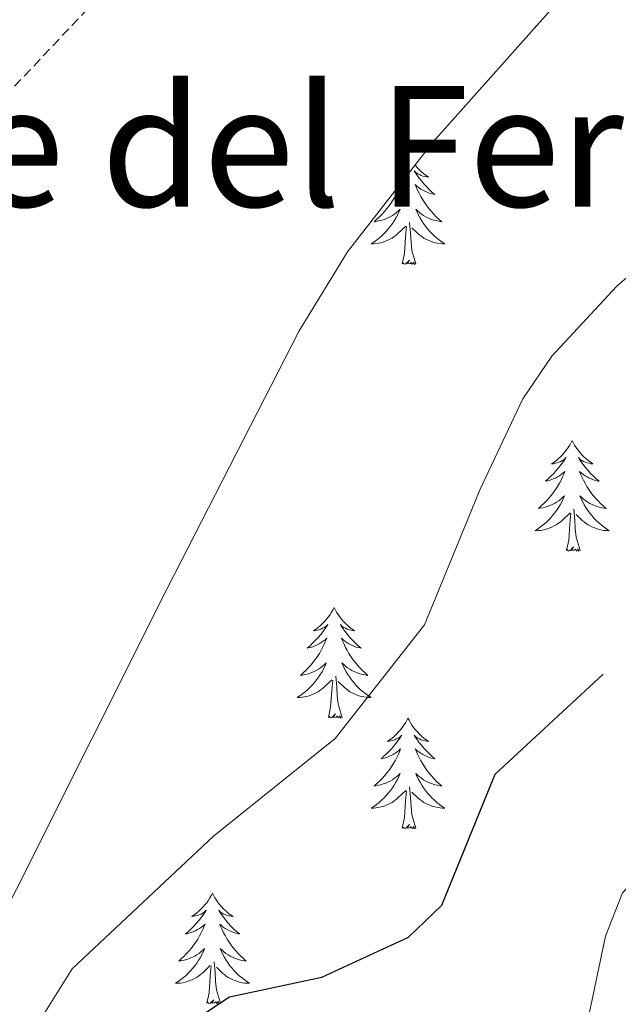
# Model space of a CAD drawing. Units: metres. Extents: x 617634 to 622139, y 4680447 to 4683493.
# Drawn here: x 618580 to 618644, y 4683020 to 4683126 of the extents above; entities that cross this region are included whole.
import ezdxf
from ezdxf.enums import TextEntityAlignment as Align

# ---------------------------------------------------------------- set-up
doc = ezdxf.new("R2010")
doc.units = ezdxf.units.M
doc.header["$MEASUREMENT"] = 0
doc.linetypes.add('TRAZOSX2', pattern=[1.5, 1, -0.5])
for name, color, linetype, lineweight in [('Level 11', 142, 'TRAZOSX2', 13), ('Level 35', 92, 'Continuous', 0), ('Level 36', 19, 'Continuous', 40), ('Level 4', 36, 'Continuous', 30), ('Level 43', 5, 'Continuous', 0), ('Level 5', 36, 'Continuous', 0)]:
    doc.layers.add(name, color=color, linetype=linetype, lineweight=lineweight)
doc.styles.add('Arial', font='ARIAL.TTF', dxfattribs={"height": 0.2})

msp = doc.modelspace()

# ---------------------------------------------------------------- linework, layer by layer
at = {"layer": 'Level 11', "color": 142, "linetype": 'TRAZOSX2', "lineweight": 13}
msp.add_polyline3d([(618630.47, 4683170.91, 390.44), (618620.05, 4683161.84, 390.34), (618578.78, 4683118.08, 389.95), (618569.5, 4683106.31, 389.93), (618549.77, 4683077.35, 390), (618530.99, 4683053.22, 389.61), (618509.09, 4683027.12, 389.18), (618507.64, 4683025.57, 389.15)], dxfattribs=at)
at = {"layer": 'Level 35', "color": 92, "linetype": 'Continuous', "lineweight": 0, "ltscale": 0.5}
msp.add_polyline3d([(618546.14, 4682961.3, 393.85), (618545.58, 4682966.39, 394.21), (618545.92, 4682971.47, 394.55), (618548.34, 4682980.06, 394.38), (618552.44, 4682989.21, 393.86), (618571.32, 4683015.92, 393.22), (618595.64, 4683064.36, 391.9), (618609.88, 4683092.19, 391.94), (618615.09, 4683100.72, 391.87), (618624.34, 4683112.58, 391.75), (618638.16, 4683128.13, 391.8), (618663.52, 4683154.5, 391.94), (618672.93, 4683162.75, 391.94), (618677.19, 4683165.33, 391.94), (618681.84, 4683167.15, 391.94), (618696.46, 4683171.32, 391.94), (618698.14, 4683172.07, 391.94)], dxfattribs=at)
at = {"layer": 'Level 36', "color": 92, "linetype": 'Continuous', "lineweight": 0}
for points in [[(618622.38, 4683110.07, 0.01), (618622.43, 4683110.01, 0.01), (618622.64, 4683109.77, 0.01), (618622.85, 4683109.55, 0.01), (618623.08, 4683109.33, 0.01), (618623.32, 4683109.13, 0.01), (618623.58, 4683108.94, 0.01), (618623.84, 4683108.76, 0.01), (618623.64, 4683108.78, 0.01), (618623.43, 4683108.82, 0.01), (618623.23, 4683108.88, 0.01), (618623.04, 4683108.94, 0.01), (618622.85, 4683109.03, 0.01), (618622.67, 4683109.13, 0.01), (618622.5, 4683109.24, 0.01), (618622.29, 4683109.43, 0.01), (618622.33, 4683109.37, 0.01), (618622.56, 4683109.02, 0.01), (618622.8, 4683108.68, 0.01), (618623.06, 4683108.36, 0.01), (618623.33, 4683108.04, 0.01), (618623.61, 4683107.74, 0.01), (618623.9, 4683107.44, 0.01), (618624.2, 4683107.16, 0.01), (618624.52, 4683106.89, 0.01), (618624.39, 4683106.91, 0.01), (618624.15, 4683106.97, 0.01), (618623.9, 4683107.04, 0.01), (618623.67, 4683107.13, 0.01), (618623.44, 4683107.24, 0.01), (618623.21, 4683107.35, 0.01), (618623, 4683107.48, 0.01), (618622.79, 4683107.63, 0.01), (618622.59, 4683107.79, 0.01), (618622.41, 4683107.96, 0.01), (618622.5, 4683107.73, 0.01), (618622.65, 4683107.37, 0.01), (618622.82, 4683107.02, 0.01), (618623.01, 4683106.67, 0.01), (618623.21, 4683106.33, 0.01), (618623.42, 4683106, 0.01), (618623.65, 4683105.68, 0.01), (618623.88, 4683105.37, 0.01), (618624.14, 4683105.06, 0.01), (618624.4, 4683104.77, 0.01), (618624.67, 4683104.49, 0.01), (618624.96, 4683104.22, 0.01), (618625.26, 4683103.96, 0.01), (618625.06, 4683103.99, 0.01), (618624.8, 4683104.04, 0.01), (618624.53, 4683104.1, 0.01), (618624.27, 4683104.18, 0.01), (618624.02, 4683104.27, 0.01), (618623.77, 4683104.38, 0.01), (618623.53, 4683104.5, 0.01), (618623.3, 4683104.64, 0.01), (618623.07, 4683104.79, 0.01), (618622.86, 4683104.95, 0.01), (618622.65, 4683105.13, 0.01), (618622.45, 4683105.32, 0.01), (618622.6, 4683104.99, 0.01), (618622.75, 4683104.67, 0.01), (618622.92, 4683104.36, 0.01), (618623.1, 4683104.05, 0.01), (618623.3, 4683103.75, 0.01)], [(618620.54, 4683107.7, 0.01), (618620.64, 4683107.79, 0.01), (618620.83, 4683107.96, 0.01), (618620.74, 4683107.73, 0.01), (618620.58, 4683107.37, 0.01), (618620.41, 4683107.02, 0.01), (618620.23, 4683106.67, 0.01), (618620.03, 4683106.33, 0.01), (618619.82, 4683106, 0.01), (618619.59, 4683105.68, 0.01), (618619.35, 4683105.37, 0.01), (618619.1, 4683105.06, 0.01), (618618.84, 4683104.77, 0.01), (618618.56, 4683104.49, 0.01), (618618.27, 4683104.22, 0.01), (618617.98, 4683103.96, 0.01), (618618.17, 4683103.99, 0.01), (618618.44, 4683104.04, 0.01), (618618.7, 4683104.1, 0.01), (618618.96, 4683104.18, 0.01), (618619.22, 4683104.27, 0.01), (618619.46, 4683104.38, 0.01), (618619.71, 4683104.5, 0.01), (618619.94, 4683104.64, 0.01), (618620.16, 4683104.79, 0.01), (618620.38, 4683104.95, 0.01), (618620.59, 4683105.13, 0.01), (618620.78, 4683105.32, 0.01), (618620.64, 4683104.99, 0.01), (618620.49, 4683104.67, 0.01), (618620.32, 4683104.36, 0.01), (618620.13, 4683104.05, 0.01), (618619.94, 4683103.75, 0.01), (618619.73, 4683103.47, 0.01), (618619.5, 4683103.19, 0.01), (618619.27, 4683102.92, 0.01), (618619.02, 4683102.66, 0.01), (618618.76, 4683102.42, 0.01), (618618.5, 4683102.18, 0.01), (618618.22, 4683101.96, 0.01), (618617.93, 4683101.75, 0.01), (618617.64, 4683101.56, 0.01), (618617.9, 4683101.57, 0.01), (618618.17, 4683101.6, 0.01), (618618.43, 4683101.64, 0.01), (618618.69, 4683101.69, 0.01), (618618.94, 4683101.76, 0.01), (618619.19, 4683101.85, 0.01), (618619.44, 4683101.96, 0.01), (618619.67, 4683102.07, 0.01), (618619.9, 4683102.2, 0.01), (618620.13, 4683102.35, 0.01), (618620.34, 4683102.5, 0.01), (618620.54, 4683102.68, 0.01), (618621.39, 4683103.47, 0.01)], [(618621, 4683099.42, 0.01), (618621.24, 4683100.54, 0.01), (618621.36, 4683102.28, 0.01), (618621.4, 4683102.72, 0.01), (618621.47, 4683103.44, 0.01)], [(618622.47, 4683099.42, 0.01), (618622.04, 4683100.86, 0.01), (618621.95, 4683101.77, 0.01), (618621.9, 4683102.72, 0.01), (618621.8, 4683103.88, 0.01)], [(618623.3, 4683103.75, 0.01), (618623.51, 4683103.47, 0.01), (618623.73, 4683103.19, 0.01), (618623.97, 4683102.92, 0.01), (618624.21, 4683102.66, 0.01), (618624.47, 4683102.42, 0.01), (618624.74, 4683102.18, 0.01), (618625.02, 4683101.96, 0.01), (618625.31, 4683101.75, 0.01), (618625.6, 4683101.56, 0.01), (618625.33, 4683101.57, 0.01), (618625.07, 4683101.6, 0.01), (618624.81, 4683101.64, 0.01), (618624.55, 4683101.69, 0.01), (618624.29, 4683101.76, 0.01), (618624.04, 4683101.85, 0.01), (618623.8, 4683101.96, 0.01), (618623.56, 4683102.07, 0.01), (618623.33, 4683102.2, 0.01), (618623.11, 4683102.35, 0.01), (618622.9, 4683102.5, 0.01), (618622.69, 4683102.68, 0.01), (618622.04, 4683103.3, 0.01)], [(618622.47, 4683099.42, 0.01), (618622.29, 4683099.36, 0.01), (618622.28, 4683099.6, 0.01), (618622.08, 4683099.37, 0.01), (618621.96, 4683099.58, 0.01), (618621.84, 4683099.47, 0.01), (618621.57, 4683099.42, 0.01), (618621.77, 4683099.81, 0.01), (618621.38, 4683099.43, 0.01), (618621.2, 4683099.37, 0.01), (618621.16, 4683099.54, 0.01), (618621, 4683099.42, 0.01)], [(618639.32, 4683080.38, 0.01), (618639.2, 4683080.16, 0.01), (618639.05, 4683079.89, 0.01), (618638.88, 4683079.62, 0.01), (618638.7, 4683079.37, 0.01), (618638.5, 4683079.12, 0.01), (618638.3, 4683078.88, 0.01), (618638.08, 4683078.65, 0.01), (618637.85, 4683078.44, 0.01), (618637.61, 4683078.24, 0.01), (618637.36, 4683078.04, 0.01), (618637.1, 4683077.87, 0.01), (618637.3, 4683077.89, 0.01), (618637.5, 4683077.93, 0.01), (618637.7, 4683077.98, 0.01), (618637.89, 4683078.05, 0.01), (618638.08, 4683078.14, 0.01), (618638.26, 4683078.24, 0.01), (618638.44, 4683078.35, 0.01), (618638.64, 4683078.54, 0.01), (618638.6, 4683078.47, 0.01), (618638.37, 4683078.13, 0.01), (618638.13, 4683077.79, 0.01), (618637.87, 4683077.47, 0.01), (618637.6, 4683077.15, 0.01), (618637.32, 4683076.84, 0.01), (618637.03, 4683076.55, 0.01), (618636.73, 4683076.27, 0.01), (618636.42, 4683076, 0.01), (618636.54, 4683076.02, 0.01), (618636.79, 4683076.08, 0.01), (618637.03, 4683076.15, 0.01), (618637.26, 4683076.24, 0.01), (618637.5, 4683076.34, 0.01), (618637.72, 4683076.46, 0.01), (618637.94, 4683076.59, 0.01), (618638.14, 4683076.74, 0.01), (618638.34, 4683076.89, 0.01), (618638.53, 4683077.06, 0.01), (618638.44, 4683076.84, 0.01), (618638.28, 4683076.48, 0.01), (618638.11, 4683076.13, 0.01), (618637.93, 4683075.78, 0.01), (618637.73, 4683075.44, 0.01), (618637.51, 4683075.11, 0.01), (618637.29, 4683074.79, 0.01), (618637.05, 4683074.47, 0.01), (618636.8, 4683074.17, 0.01), (618636.53, 4683073.88, 0.01), (618636.26, 4683073.6, 0.01), (618635.97, 4683073.33, 0.01), (618635.67, 4683073.07, 0.01), (618635.87, 4683073.1, 0.01), (618636.14, 4683073.14, 0.01), (618636.4, 4683073.2, 0.01), (618636.66, 4683073.28, 0.01), (618636.91, 4683073.38, 0.01), (618637.16, 4683073.49, 0.01), (618637.4, 4683073.61, 0.01), (618637.64, 4683073.75, 0.01), (618637.86, 4683073.9, 0.01), (618638.08, 4683074.06, 0.01), (618638.28, 4683074.24, 0.01), (618638.48, 4683074.42, 0.01), (618638.34, 4683074.1, 0.01)], [(618639.32, 4683080.38, 0.01), (618639.43, 4683080.16, 0.01), (618639.58, 4683079.89, 0.01), (618639.75, 4683079.62, 0.01), (618639.93, 4683079.37, 0.01), (618640.12, 4683079.12, 0.01), (618640.33, 4683078.88, 0.01), (618640.55, 4683078.65, 0.01), (618640.78, 4683078.44, 0.01), (618641.02, 4683078.24, 0.01), (618641.27, 4683078.04, 0.01), (618641.53, 4683077.87, 0.01), (618641.33, 4683077.89, 0.01), (618641.13, 4683077.93, 0.01), (618640.93, 4683077.98, 0.01), (618640.74, 4683078.05, 0.01), (618640.55, 4683078.14, 0.01), (618640.37, 4683078.24, 0.01), (618640.19, 4683078.35, 0.01), (618639.99, 4683078.54, 0.01), (618640.03, 4683078.47, 0.01), (618640.26, 4683078.13, 0.01), (618640.5, 4683077.79, 0.01), (618640.76, 4683077.47, 0.01), (618641.02, 4683077.15, 0.01), (618641.3, 4683076.84, 0.01), (618641.6, 4683076.55, 0.01), (618641.9, 4683076.27, 0.01), (618642.21, 4683076, 0.01), (618642.09, 4683076.02, 0.01), (618641.84, 4683076.08, 0.01), (618641.6, 4683076.15, 0.01), (618641.36, 4683076.24, 0.01), (618641.13, 4683076.34, 0.01), (618640.91, 4683076.46, 0.01), (618640.7, 4683076.59, 0.01), (618640.49, 4683076.74, 0.01), (618640.29, 4683076.89, 0.01), (618640.1, 4683077.06, 0.01), (618640.19, 4683076.84, 0.01), (618640.35, 4683076.48, 0.01), (618640.52, 4683076.13, 0.01), (618640.7, 4683075.78, 0.01), (618640.9, 4683075.44, 0.01), (618641.12, 4683075.11, 0.01), (618641.34, 4683074.79, 0.01), (618641.58, 4683074.47, 0.01), (618641.83, 4683074.17, 0.01), (618642.1, 4683073.88, 0.01), (618642.37, 4683073.6, 0.01), (618642.66, 4683073.33, 0.01), (618642.96, 4683073.07, 0.01), (618642.76, 4683073.1, 0.01), (618642.49, 4683073.14, 0.01), (618642.23, 4683073.2, 0.01), (618641.97, 4683073.28, 0.01), (618641.72, 4683073.38, 0.01), (618641.47, 4683073.49, 0.01), (618641.23, 4683073.61, 0.01), (618640.99, 4683073.75, 0.01), (618640.77, 4683073.9, 0.01), (618640.55, 4683074.06, 0.01), (618640.35, 4683074.24, 0.01), (618640.15, 4683074.42, 0.01), (618640.29, 4683074.1, 0.01)], [(618638.34, 4683074.1, 0.01), (618638.18, 4683073.78, 0.01), (618638.01, 4683073.46, 0.01), (618637.83, 4683073.16, 0.01), (618637.63, 4683072.86, 0.01), (618637.42, 4683072.57, 0.01), (618637.2, 4683072.3, 0.01), (618636.97, 4683072.03, 0.01), (618636.72, 4683071.77, 0.01), (618636.46, 4683071.52, 0.01), (618636.19, 4683071.29, 0.01), (618635.91, 4683071.07, 0.01), (618635.62, 4683070.86, 0.01), (618635.34, 4683070.67, 0.01), (618635.6, 4683070.68, 0.01), (618635.86, 4683070.7, 0.01), (618636.12, 4683070.74, 0.01), (618636.38, 4683070.8, 0.01), (618636.64, 4683070.87, 0.01), (618636.89, 4683070.96, 0.01), (618637.13, 4683071.06, 0.01), (618637.37, 4683071.18, 0.01), (618637.6, 4683071.31, 0.01), (618637.82, 4683071.45, 0.01), (618638.04, 4683071.61, 0.01), (618638.24, 4683071.78, 0.01), (618639.09, 4683072.58, 0.01)], [(618640.29, 4683074.1, 0.01), (618640.45, 4683073.78, 0.01), (618640.62, 4683073.46, 0.01), (618640.8, 4683073.16, 0.01), (618641, 4683072.86, 0.01), (618641.21, 4683072.57, 0.01), (618641.43, 4683072.3, 0.01), (618641.66, 4683072.03, 0.01), (618641.91, 4683071.77, 0.01), (618642.17, 4683071.52, 0.01), (618642.44, 4683071.29, 0.01), (618642.72, 4683071.07, 0.01), (618643, 4683070.86, 0.01), (618643.3, 4683070.67, 0.01), (618643.03, 4683070.68, 0.01), (618642.77, 4683070.7, 0.01), (618642.5, 4683070.74, 0.01), (618642.25, 4683070.8, 0.01), (618641.99, 4683070.87, 0.01), (618641.74, 4683070.96, 0.01), (618641.5, 4683071.06, 0.01), (618641.26, 4683071.18, 0.01), (618641.03, 4683071.31, 0.01), (618640.81, 4683071.45, 0.01), (618640.59, 4683071.61, 0.01), (618640.39, 4683071.78, 0.01), (618639.73, 4683072.4, 0.01)], [(618640.17, 4683068.53, 0.01), (618639.74, 4683069.97, 0.01), (618639.65, 4683070.88, 0.01), (618639.6, 4683071.82, 0.01), (618639.5, 4683072.99, 0.01)], [(618638.7, 4683068.53, 0.01), (618638.94, 4683069.65, 0.01), (618639.05, 4683071.39, 0.01), (618639.1, 4683071.82, 0.01), (618639.16, 4683072.55, 0.01)], [(618640.17, 4683068.53, 0.01), (618639.99, 4683068.46, 0.01), (618639.97, 4683068.7, 0.01), (618639.78, 4683068.48, 0.01), (618639.66, 4683068.68, 0.01), (618639.54, 4683068.58, 0.01), (618639.27, 4683068.52, 0.01), (618639.47, 4683068.92, 0.01), (618639.08, 4683068.54, 0.01), (618638.89, 4683068.48, 0.01), (618638.85, 4683068.64, 0.01), (618638.7, 4683068.53, 0.01)], [(618613.66, 4683062.4, 0.01), (618613.55, 4683062.18, 0.01), (618613.39, 4683061.9, 0.01), (618613.22, 4683061.64, 0.01), (618613.04, 4683061.38, 0.01), (618612.85, 4683061.13, 0.01), (618612.64, 4683060.9, 0.01), (618612.42, 4683060.67, 0.01), (618612.19, 4683060.45, 0.01), (618611.95, 4683060.25, 0.01), (618611.7, 4683060.06, 0.01), (618611.44, 4683059.88, 0.01), (618611.64, 4683059.9, 0.01), (618611.84, 4683059.94, 0.01), (618612.04, 4683060, 0.01), (618612.24, 4683060.07, 0.01), (618612.42, 4683060.15, 0.01), (618612.61, 4683060.25, 0.01), (618612.78, 4683060.36, 0.01), (618612.98, 4683060.55, 0.01), (618612.94, 4683060.49, 0.01), (618612.71, 4683060.14, 0.01), (618612.47, 4683059.81, 0.01), (618612.22, 4683059.48, 0.01), (618611.95, 4683059.16, 0.01), (618611.67, 4683058.86, 0.01), (618611.38, 4683058.57, 0.01), (618611.07, 4683058.28, 0.01), (618610.76, 4683058.01, 0.01), (618610.88, 4683058.04, 0.01), (618611.13, 4683058.09, 0.01), (618611.37, 4683058.17, 0.01), (618611.61, 4683058.25, 0.01), (618611.84, 4683058.36, 0.01), (618612.06, 4683058.48, 0.01), (618612.28, 4683058.61, 0.01), (618612.48, 4683058.75, 0.01), (618612.68, 4683058.91, 0.01), (618612.87, 4683059.08, 0.01), (618612.78, 4683058.86, 0.01), (618612.62, 4683058.5, 0.01), (618612.45, 4683058.14, 0.01), (618612.27, 4683057.79, 0.01), (618612.07, 4683057.45, 0.01), (618611.86, 4683057.12, 0.01), (618611.63, 4683056.8, 0.01), (618611.39, 4683056.49, 0.01), (618611.14, 4683056.19, 0.01), (618610.88, 4683055.89, 0.01), (618610.6, 4683055.61, 0.01), (618610.31, 4683055.34, 0.01), (618610.02, 4683055.08, 0.01), (618610.21, 4683055.11, 0.01), (618610.48, 4683055.16, 0.01), (618610.74, 4683055.22, 0.01), (618611, 4683055.3, 0.01), (618611.26, 4683055.39, 0.01), (618611.5, 4683055.5, 0.01), (618611.74, 4683055.62, 0.01), (618611.98, 4683055.76, 0.01), (618612.2, 4683055.91, 0.01), (618612.42, 4683056.08, 0.01), (618612.63, 4683056.25, 0.01), (618612.82, 4683056.44, 0.01), (618612.68, 4683056.11, 0.01)], [(618613.66, 4683062.4, 0.01), (618613.77, 4683062.18, 0.01), (618613.92, 4683061.9, 0.01), (618614.09, 4683061.64, 0.01), (618614.27, 4683061.38, 0.01), (618614.47, 4683061.13, 0.01), (618614.67, 4683060.9, 0.01), (618614.89, 4683060.67, 0.01), (618615.12, 4683060.45, 0.01), (618615.36, 4683060.25, 0.01), (618615.61, 4683060.06, 0.01), (618615.87, 4683059.88, 0.01), (618615.68, 4683059.9, 0.01), (618615.47, 4683059.94, 0.01), (618615.27, 4683060, 0.01), (618615.08, 4683060.07, 0.01), (618614.89, 4683060.15, 0.01), (618614.71, 4683060.25, 0.01), (618614.53, 4683060.36, 0.01), (618614.33, 4683060.55, 0.01), (618614.37, 4683060.49, 0.01), (618614.6, 4683060.14, 0.01), (618614.84, 4683059.81, 0.01), (618615.1, 4683059.48, 0.01), (618615.37, 4683059.16, 0.01), (618615.65, 4683058.86, 0.01), (618615.94, 4683058.57, 0.01), (618616.24, 4683058.28, 0.01), (618616.56, 4683058.01, 0.01), (618616.43, 4683058.04, 0.01), (618616.18, 4683058.09, 0.01), (618615.94, 4683058.17, 0.01), (618615.71, 4683058.25, 0.01), (618615.48, 4683058.36, 0.01), (618615.25, 4683058.48, 0.01), (618615.04, 4683058.61, 0.01), (618614.83, 4683058.75, 0.01), (618614.63, 4683058.91, 0.01), (618614.45, 4683059.08, 0.01), (618614.53, 4683058.86, 0.01), (618614.69, 4683058.5, 0.01), (618614.86, 4683058.14, 0.01), (618615.05, 4683057.79, 0.01), (618615.25, 4683057.45, 0.01), (618615.46, 4683057.12, 0.01), (618615.68, 4683056.8, 0.01), (618615.92, 4683056.49, 0.01), (618616.18, 4683056.19, 0.01), (618616.44, 4683055.89, 0.01), (618616.71, 4683055.61, 0.01), (618617, 4683055.34, 0.01), (618617.3, 4683055.08, 0.01), (618617.1, 4683055.11, 0.01), (618616.84, 4683055.16, 0.01), (618616.57, 4683055.22, 0.01), (618616.31, 4683055.3, 0.01), (618616.06, 4683055.39, 0.01), (618615.81, 4683055.5, 0.01), (618615.57, 4683055.62, 0.01), (618615.34, 4683055.76, 0.01), (618615.11, 4683055.91, 0.01), (618614.89, 4683056.08, 0.01), (618614.69, 4683056.25, 0.01), (618614.49, 4683056.44, 0.01), (618614.63, 4683056.11, 0.01)], [(618612.68, 4683056.11, 0.01), (618612.52, 4683055.79, 0.01), (618612.36, 4683055.48, 0.01), (618612.17, 4683055.17, 0.01), (618611.98, 4683054.88, 0.01), (618611.77, 4683054.59, 0.01), (618611.54, 4683054.31, 0.01), (618611.31, 4683054.04, 0.01), (618611.06, 4683053.78, 0.01), (618610.8, 4683053.54, 0.01), (618610.54, 4683053.3, 0.01), (618610.26, 4683053.08, 0.01), (618609.97, 4683052.87, 0.01), (618609.68, 4683052.68, 0.01), (618609.94, 4683052.69, 0.01), (618610.2, 4683052.72, 0.01), (618610.47, 4683052.76, 0.01), (618610.73, 4683052.82, 0.01), (618610.98, 4683052.89, 0.01), (618611.23, 4683052.97, 0.01), (618611.48, 4683053.08, 0.01), (618611.71, 4683053.19, 0.01), (618611.94, 4683053.32, 0.01), (618612.16, 4683053.47, 0.01), (618612.38, 4683053.63, 0.01), (618612.58, 4683053.8, 0.01), (618613.43, 4683054.6, 0.01)], [(618614.63, 4683056.11, 0.01), (618614.79, 4683055.79, 0.01), (618614.96, 4683055.48, 0.01), (618615.14, 4683055.17, 0.01), (618615.34, 4683054.88, 0.01), (618615.55, 4683054.59, 0.01), (618615.77, 4683054.31, 0.01), (618616.01, 4683054.04, 0.01), (618616.25, 4683053.78, 0.01), (618616.51, 4683053.54, 0.01), (618616.78, 4683053.3, 0.01), (618617.06, 4683053.08, 0.01), (618617.35, 4683052.87, 0.01), (618617.64, 4683052.68, 0.01), (618617.37, 4683052.69, 0.01), (618617.11, 4683052.72, 0.01), (618616.85, 4683052.76, 0.01), (618616.59, 4683052.82, 0.01), (618616.33, 4683052.89, 0.01), (618616.08, 4683052.97, 0.01), (618615.84, 4683053.08, 0.01), (618615.6, 4683053.19, 0.01), (618615.37, 4683053.32, 0.01), (618615.15, 4683053.47, 0.01), (618614.94, 4683053.63, 0.01), (618614.73, 4683053.8, 0.01), (618614.08, 4683054.42, 0.01)], [(618613.04, 4683050.55, 0.01), (618613.28, 4683051.66, 0.01), (618613.4, 4683053.41, 0.01), (618613.44, 4683053.84, 0.01), (618613.51, 4683054.56, 0.01)], [(618614.51, 4683050.55, 0.01), (618614.08, 4683051.99, 0.01), (618613.99, 4683052.89, 0.01), (618613.94, 4683053.84, 0.01), (618613.84, 4683055, 0.01)], [(618614.51, 4683050.55, 0.01), (618614.33, 4683050.48, 0.01), (618614.32, 4683050.72, 0.01), (618614.12, 4683050.5, 0.01), (618614, 4683050.7, 0.01), (618613.88, 4683050.59, 0.01), (618613.61, 4683050.54, 0.01), (618613.81, 4683050.93, 0.01), (618613.42, 4683050.55, 0.01), (618613.24, 4683050.5, 0.01), (618613.2, 4683050.66, 0.01), (618613.04, 4683050.55, 0.01)], [(618621.62, 4683050.48, 0.01), (618621.51, 4683050.26, 0.01), (618621.35, 4683049.98, 0.01), (618621.18, 4683049.72, 0.01), (618621, 4683049.46, 0.01), (618620.81, 4683049.21, 0.01), (618620.6, 4683048.98, 0.01), (618620.38, 4683048.75, 0.01), (618620.15, 4683048.53, 0.01), (618619.91, 4683048.33, 0.01), (618619.66, 4683048.14, 0.01), (618619.4, 4683047.96, 0.01), (618619.6, 4683047.98, 0.01), (618619.8, 4683048.02, 0.01), (618620, 4683048.08, 0.01), (618620.2, 4683048.15, 0.01), (618620.38, 4683048.23, 0.01), (618620.57, 4683048.33, 0.01), (618620.74, 4683048.44, 0.01), (618620.94, 4683048.63, 0.01), (618620.9, 4683048.57, 0.01), (618620.67, 4683048.22, 0.01), (618620.43, 4683047.89, 0.01), (618620.18, 4683047.56, 0.01), (618619.91, 4683047.25, 0.01), (618619.63, 4683046.94, 0.01), (618619.34, 4683046.65, 0.01), (618619.03, 4683046.36, 0.01), (618618.72, 4683046.09, 0.01), (618618.84, 4683046.12, 0.01), (618619.09, 4683046.17, 0.01), (618619.33, 4683046.25, 0.01), (618619.57, 4683046.34, 0.01), (618619.8, 4683046.44, 0.01), (618620.02, 4683046.56, 0.01), (618620.24, 4683046.69, 0.01), (618620.44, 4683046.83, 0.01), (618620.64, 4683046.99, 0.01), (618620.83, 4683047.16, 0.01), (618620.74, 4683046.94, 0.01), (618620.58, 4683046.58, 0.01), (618620.41, 4683046.22, 0.01), (618620.23, 4683045.88, 0.01), (618620.03, 4683045.54, 0.01), (618619.82, 4683045.2, 0.01), (618619.59, 4683044.88, 0.01), (618619.35, 4683044.57, 0.01), (618619.1, 4683044.27, 0.01), (618618.84, 4683043.98, 0.01), (618618.56, 4683043.69, 0.01), (618618.27, 4683043.42, 0.01), (618617.98, 4683043.17, 0.01), (618618.17, 4683043.19, 0.01), (618618.44, 4683043.24, 0.01), (618618.7, 4683043.3, 0.01), (618618.96, 4683043.38, 0.01), (618619.22, 4683043.47, 0.01), (618619.46, 4683043.58, 0.01), (618619.7, 4683043.7, 0.01), (618619.94, 4683043.84, 0.01), (618620.16, 4683043.99, 0.01), (618620.38, 4683044.16, 0.01), (618620.59, 4683044.33, 0.01), (618620.78, 4683044.52, 0.01), (618620.64, 4683044.19, 0.01)], [(618621.62, 4683050.48, 0.01), (618621.73, 4683050.26, 0.01), (618621.88, 4683049.98, 0.01), (618622.05, 4683049.72, 0.01), (618622.23, 4683049.46, 0.01), (618622.43, 4683049.21, 0.01), (618622.63, 4683048.98, 0.01), (618622.85, 4683048.75, 0.01), (618623.08, 4683048.53, 0.01), (618623.32, 4683048.33, 0.01), (618623.57, 4683048.14, 0.01), (618623.83, 4683047.96, 0.01), (618623.64, 4683047.98, 0.01), (618623.43, 4683048.02, 0.01), (618623.23, 4683048.08, 0.01), (618623.04, 4683048.15, 0.01), (618622.85, 4683048.23, 0.01), (618622.67, 4683048.33, 0.01), (618622.49, 4683048.44, 0.01), (618622.29, 4683048.63, 0.01), (618622.33, 4683048.57, 0.01), (618622.56, 4683048.22, 0.01), (618622.8, 4683047.89, 0.01), (618623.06, 4683047.56, 0.01), (618623.33, 4683047.25, 0.01), (618623.61, 4683046.94, 0.01), (618623.9, 4683046.65, 0.01), (618624.2, 4683046.36, 0.01), (618624.52, 4683046.09, 0.01), (618624.39, 4683046.12, 0.01), (618624.14, 4683046.17, 0.01), (618623.9, 4683046.25, 0.01), (618623.67, 4683046.34, 0.01), (618623.44, 4683046.44, 0.01), (618623.21, 4683046.56, 0.01), (618623, 4683046.69, 0.01), (618622.79, 4683046.83, 0.01), (618622.59, 4683046.99, 0.01), (618622.41, 4683047.16, 0.01), (618622.49, 4683046.94, 0.01), (618622.65, 4683046.58, 0.01), (618622.82, 4683046.22, 0.01), (618623.01, 4683045.88, 0.01), (618623.21, 4683045.54, 0.01), (618623.42, 4683045.2, 0.01), (618623.64, 4683044.88, 0.01), (618623.88, 4683044.57, 0.01), (618624.14, 4683044.27, 0.01), (618624.4, 4683043.98, 0.01), (618624.67, 4683043.69, 0.01), (618624.96, 4683043.42, 0.01), (618625.26, 4683043.17, 0.01), (618625.06, 4683043.19, 0.01), (618624.8, 4683043.24, 0.01), (618624.53, 4683043.3, 0.01), (618624.27, 4683043.38, 0.01), (618624.02, 4683043.47, 0.01), (618623.77, 4683043.58, 0.01), (618623.53, 4683043.7, 0.01), (618623.3, 4683043.84, 0.01), (618623.07, 4683043.99, 0.01), (618622.85, 4683044.16, 0.01), (618622.65, 4683044.33, 0.01), (618622.45, 4683044.52, 0.01), (618622.59, 4683044.19, 0.01)], [(618620.64, 4683044.19, 0.01), (618620.48, 4683043.87, 0.01), (618620.32, 4683043.56, 0.01), (618620.13, 4683043.25, 0.01), (618619.94, 4683042.96, 0.01), (618619.73, 4683042.67, 0.01), (618619.5, 4683042.39, 0.01), (618619.27, 4683042.12, 0.01), (618619.02, 4683041.86, 0.01), (618618.76, 4683041.62, 0.01), (618618.5, 4683041.39, 0.01), (618618.22, 4683041.16, 0.01), (618617.93, 4683040.96, 0.01), (618617.64, 4683040.76, 0.01), (618617.9, 4683040.77, 0.01), (618618.16, 4683040.8, 0.01), (618618.43, 4683040.84, 0.01), (618618.69, 4683040.9, 0.01), (618618.94, 4683040.97, 0.01), (618619.19, 4683041.06, 0.01), (618619.44, 4683041.16, 0.01), (618619.67, 4683041.27, 0.01), (618619.9, 4683041.4, 0.01), (618620.12, 4683041.55, 0.01), (618620.34, 4683041.71, 0.01), (618620.54, 4683041.88, 0.01), (618621.39, 4683042.68, 0.01)], [(618622.59, 4683044.19, 0.01), (618622.75, 4683043.87, 0.01), (618622.92, 4683043.56, 0.01), (618623.1, 4683043.25, 0.01), (618623.3, 4683042.96, 0.01), (618623.51, 4683042.67, 0.01), (618623.73, 4683042.39, 0.01), (618623.97, 4683042.12, 0.01), (618624.21, 4683041.86, 0.01), (618624.47, 4683041.62, 0.01), (618624.74, 4683041.39, 0.01), (618625.02, 4683041.16, 0.01), (618625.31, 4683040.96, 0.01), (618625.6, 4683040.76, 0.01), (618625.33, 4683040.77, 0.01), (618625.07, 4683040.8, 0.01), (618624.81, 4683040.84, 0.01), (618624.55, 4683040.9, 0.01), (618624.29, 4683040.97, 0.01), (618624.04, 4683041.06, 0.01), (618623.8, 4683041.16, 0.01), (618623.56, 4683041.27, 0.01), (618623.33, 4683041.4, 0.01), (618623.11, 4683041.55, 0.01), (618622.9, 4683041.71, 0.01), (618622.69, 4683041.88, 0.01), (618622.04, 4683042.5, 0.01)], [(618622.47, 4683038.63, 0.01), (618622.04, 4683040.07, 0.01), (618621.95, 4683040.97, 0.01), (618621.9, 4683041.92, 0.01), (618621.8, 4683043.08, 0.01)], [(618621, 4683038.63, 0.01), (618621.24, 4683039.75, 0.01), (618621.36, 4683041.49, 0.01), (618621.4, 4683041.92, 0.01), (618621.47, 4683042.64, 0.01)], [(618622.47, 4683038.63, 0.01), (618622.29, 4683038.56, 0.01), (618622.28, 4683038.8, 0.01), (618622.08, 4683038.58, 0.01), (618621.96, 4683038.78, 0.01), (618621.84, 4683038.67, 0.01), (618621.57, 4683038.62, 0.01), (618621.77, 4683039.01, 0.01), (618621.38, 4683038.63, 0.01), (618621.2, 4683038.58, 0.01), (618621.16, 4683038.74, 0.01), (618621, 4683038.63, 0.01)], [(618600.55, 4683031.61, 0.01), (618600.44, 4683031.39, 0.01), (618600.28, 4683031.12, 0.01), (618600.12, 4683030.85, 0.01), (618599.93, 4683030.59, 0.01), (618599.74, 4683030.35, 0.01), (618599.53, 4683030.11, 0.01), (618599.31, 4683029.88, 0.01), (618599.08, 4683029.67, 0.01), (618598.84, 4683029.46, 0.01), (618598.59, 4683029.27, 0.01), (618598.33, 4683029.09, 0.01), (618598.53, 4683029.12, 0.01), (618598.73, 4683029.16, 0.01), (618598.93, 4683029.21, 0.01), (618599.13, 4683029.28, 0.01), (618599.32, 4683029.36, 0.01), (618599.5, 4683029.46, 0.01), (618599.67, 4683029.58, 0.01), (618599.88, 4683029.77, 0.01), (618599.84, 4683029.7, 0.01), (618599.61, 4683029.36, 0.01), (618599.36, 4683029.02, 0.01), (618599.11, 4683028.69, 0.01), (618598.84, 4683028.38, 0.01), (618598.56, 4683028.07, 0.01), (618598.27, 4683027.78, 0.01), (618597.96, 4683027.5, 0.01), (618597.65, 4683027.22, 0.01), (618597.78, 4683027.25, 0.01), (618598.02, 4683027.31, 0.01), (618598.26, 4683027.38, 0.01), (618598.5, 4683027.47, 0.01), (618598.73, 4683027.57, 0.01), (618598.95, 4683027.69, 0.01), (618599.17, 4683027.82, 0.01), (618599.38, 4683027.96, 0.01), (618599.57, 4683028.12, 0.01), (618599.76, 4683028.29, 0.01), (618599.67, 4683028.07, 0.01), (618599.52, 4683027.71, 0.01), (618599.34, 4683027.35, 0.01), (618599.16, 4683027.01, 0.01), (618598.96, 4683026.67, 0.01), (618598.75, 4683026.34, 0.01), (618598.52, 4683026.01, 0.01), (618598.28, 4683025.7, 0.01), (618598.03, 4683025.4, 0.01), (618597.77, 4683025.11, 0.01), (618597.49, 4683024.83, 0.01), (618597.2, 4683024.56, 0.01), (618596.91, 4683024.3, 0.01), (618597.1, 4683024.32, 0.01), (618597.37, 4683024.37, 0.01), (618597.63, 4683024.43, 0.01), (618597.89, 4683024.51, 0.01), (618598.15, 4683024.61, 0.01), (618598.4, 4683024.71, 0.01), (618598.64, 4683024.84, 0.01), (618598.87, 4683024.98, 0.01), (618599.1, 4683025.12, 0.01), (618599.31, 4683025.29, 0.01), (618599.52, 4683025.46, 0.01), (618599.71, 4683025.65, 0.01), (618599.57, 4683025.33, 0.01)], [(618600.55, 4683031.61, 0.01), (618600.66, 4683031.39, 0.01), (618600.82, 4683031.12, 0.01), (618600.98, 4683030.85, 0.01), (618601.16, 4683030.59, 0.01), (618601.36, 4683030.35, 0.01), (618601.57, 4683030.11, 0.01), (618601.78, 4683029.88, 0.01), (618602.02, 4683029.67, 0.01), (618602.26, 4683029.46, 0.01), (618602.51, 4683029.27, 0.01), (618602.77, 4683029.09, 0.01), (618602.57, 4683029.12, 0.01), (618602.36, 4683029.16, 0.01), (618602.16, 4683029.21, 0.01), (618601.97, 4683029.28, 0.01), (618601.78, 4683029.36, 0.01), (618601.6, 4683029.46, 0.01), (618601.43, 4683029.58, 0.01), (618601.22, 4683029.77, 0.01), (618601.26, 4683029.7, 0.01), (618601.49, 4683029.36, 0.01), (618601.74, 4683029.02, 0.01), (618601.99, 4683028.69, 0.01), (618602.26, 4683028.38, 0.01), (618602.54, 4683028.07, 0.01), (618602.83, 4683027.78, 0.01), (618603.13, 4683027.5, 0.01), (618603.45, 4683027.22, 0.01), (618603.32, 4683027.25, 0.01), (618603.08, 4683027.31, 0.01), (618602.84, 4683027.38, 0.01), (618602.6, 4683027.47, 0.01), (618602.37, 4683027.57, 0.01), (618602.14, 4683027.69, 0.01), (618601.93, 4683027.82, 0.01), (618601.72, 4683027.96, 0.01), (618601.52, 4683028.12, 0.01), (618601.34, 4683028.29, 0.01), (618601.43, 4683028.07, 0.01), (618601.58, 4683027.71, 0.01), (618601.75, 4683027.35, 0.01), (618601.94, 4683027.01, 0.01), (618602.14, 4683026.67, 0.01), (618602.35, 4683026.34, 0.01), (618602.58, 4683026.01, 0.01), (618602.82, 4683025.7, 0.01), (618603.07, 4683025.4, 0.01), (618603.33, 4683025.11, 0.01), (618603.61, 4683024.83, 0.01), (618603.89, 4683024.56, 0.01), (618604.19, 4683024.3, 0.01), (618603.99, 4683024.32, 0.01), (618603.73, 4683024.37, 0.01), (618603.46, 4683024.43, 0.01), (618603.2, 4683024.51, 0.01), (618602.95, 4683024.61, 0.01), (618602.7, 4683024.71, 0.01), (618602.46, 4683024.84, 0.01), (618602.23, 4683024.98, 0.01), (618602, 4683025.12, 0.01), (618601.79, 4683025.29, 0.01), (618601.58, 4683025.46, 0.01), (618601.38, 4683025.65, 0.01), (618601.53, 4683025.33, 0.01)], [(618599.57, 4683025.33, 0.01), (618599.42, 4683025, 0.01), (618599.25, 4683024.69, 0.01), (618599.06, 4683024.39, 0.01), (618598.87, 4683024.09, 0.01), (618598.66, 4683023.8, 0.01), (618598.44, 4683023.52, 0.01), (618598.2, 4683023.26, 0.01), (618597.95, 4683023, 0.01), (618597.7, 4683022.75, 0.01), (618597.43, 4683022.52, 0.01), (618597.15, 4683022.3, 0.01), (618596.86, 4683022.09, 0.01), (618596.57, 4683021.9, 0.01), (618596.83, 4683021.9, 0.01), (618597.1, 4683021.93, 0.01), (618597.36, 4683021.97, 0.01), (618597.62, 4683022.03, 0.01), (618597.87, 4683022.1, 0.01), (618598.12, 4683022.19, 0.01), (618598.37, 4683022.29, 0.01), (618598.6, 4683022.41, 0.01), (618598.84, 4683022.54, 0.01), (618599.06, 4683022.68, 0.01), (618599.27, 4683022.84, 0.01), (618599.47, 4683023.01, 0.01), (618600.32, 4683023.81, 0.01)], [(618601.53, 4683025.33, 0.01), (618601.68, 4683025, 0.01), (618601.85, 4683024.69, 0.01), (618602.03, 4683024.39, 0.01), (618602.23, 4683024.09, 0.01), (618602.44, 4683023.8, 0.01), (618602.66, 4683023.52, 0.01), (618602.9, 4683023.26, 0.01), (618603.14, 4683023, 0.01), (618603.4, 4683022.75, 0.01), (618603.67, 4683022.52, 0.01), (618603.95, 4683022.3, 0.01), (618604.24, 4683022.09, 0.01), (618604.53, 4683021.9, 0.01), (618604.26, 4683021.9, 0.01), (618604, 4683021.93, 0.01), (618603.74, 4683021.97, 0.01), (618603.48, 4683022.03, 0.01), (618603.22, 4683022.1, 0.01), (618602.98, 4683022.19, 0.01), (618602.73, 4683022.29, 0.01), (618602.49, 4683022.41, 0.01), (618602.26, 4683022.54, 0.01), (618602.04, 4683022.68, 0.01), (618601.83, 4683022.84, 0.01), (618601.62, 4683023.01, 0.01), (618600.97, 4683023.63, 0.01)], [(618599.93, 4683019.76, 0.01), (618600.18, 4683020.88, 0.01), (618600.29, 4683022.62, 0.01), (618600.34, 4683023.05, 0.01), (618600.4, 4683023.78, 0.01)], [(618601.4, 4683019.76, 0.01), (618600.97, 4683021.2, 0.01), (618600.88, 4683022.1, 0.01), (618600.83, 4683023.05, 0.01), (618600.73, 4683024.22, 0.01)], [(618601.4, 4683019.76, 0.01), (618601.23, 4683019.69, 0.01), (618601.21, 4683019.93, 0.01), (618601.02, 4683019.71, 0.01), (618600.9, 4683019.91, 0.01), (618600.78, 4683019.8, 0.01), (618600.5, 4683019.75, 0.01), (618600.7, 4683020.14, 0.01), (618600.32, 4683019.76, 0.01), (618600.13, 4683019.71, 0.01), (618600.09, 4683019.87, 0.01), (618599.93, 4683019.76, 0.01)]]:
    msp.add_polyline3d(points, dxfattribs=at)
at = {"layer": 'Level 4', "color": 36, "linetype": 'Continuous', "lineweight": 30}
msp.add_polyline3d([(618564.37, 4682961.32, 400.01), (618565.76, 4682966.33, 400.01), (618570.89, 4682975.04, 400.01), (618581.94, 4682985.54, 400.01), (618585.36, 4682989.81, 400.01), (618590.71, 4682998.73, 400.01), (618595.04, 4683013.57, 400.01), (618598.22, 4683017.68, 400.01), (618602.39, 4683020.45, 400.01), (618612.33, 4683022.56, 400.01), (618621.66, 4683026.88, 400.01), (618625.28, 4683030.33, 400.01), (618631, 4683044.44, 400.01), (618642.66, 4683055.22, 400.01)], dxfattribs=at)
at = {"layer": 'Level 5', "color": 36, "linetype": 'Continuous', "lineweight": 0}
for points in [[(618550.5, 4682959.33, 395.01), (618550.37, 4682964.37, 395.01), (618553.83, 4682974.56, 395.01), (618564.31, 4682993.2, 395.01), (618580.05, 4683014.86, 395.01), (618585.45, 4683023.47, 395.01), (618600.67, 4683037.75, 395.01), (618613.76, 4683048.27, 395.01), (618623.39, 4683060.51, 395.01), (618629.38, 4683075.13, 395.01), (618634.01, 4683084.87, 395.01), (618637.13, 4683089.49, 395.01), (618644.08, 4683096.97, 395.01), (618660.26, 4683111.14, 395.01), (618670.44, 4683122.74, 395.01), (618682.26, 4683133.91, 395.01), (618686.29, 4683136.99, 395.01), (618705.14, 4683146.63, 395.01), (618735.73, 4683169.04, 395.01), (618742.74, 4683172.84, 395.01)], [(618582.27, 4682962.2, 405.01), (618584.18, 4682965.81, 405.01), (618600.41, 4682985.43, 405.01), (618602.81, 4682989.86, 405.01), (618604.3, 4682994.65, 405.01), (618607, 4682999.2, 405.01), (618610.37, 4683002.88, 405.01), (618615.02, 4683005.6, 405.01), (618620.03, 4683007.39, 405.01), (618635.42, 4683010.28, 405.01), (618638, 4683012.57, 405.01), (618640.76, 4683016.76, 405.01), (618642.9, 4683026.98, 405.01), (618644.72, 4683031.64, 405.01), (618659.04, 4683046.81, 405.01), (618675.61, 4683060.37, 405.01), (618678.25, 4683064.62, 405.01), (618683.4, 4683079.94, 405.01), (618688.34, 4683089.34, 405.01), (618691.58, 4683093.13, 405.01), (618695.32, 4683094.49, 405.01), (618699.05, 4683093.91, 405.01), (618712.99, 4683086.27, 405.01)]]:
    msp.add_polyline3d(points, dxfattribs=at)

# ---------------------------------------------------------------- texts
at = {"layer": 'Level 43', "color": 5, "linetype": 'Continuous', "lineweight": 0, "style": 'Arial'}
msp.add_text('Embalse del Ferial', height=13, dxfattribs=at).set_placement((618513.6, 4683101.52, 390.01), align=Align.BOTTOM_LEFT)

doc.saveas('drawing.dxf')
